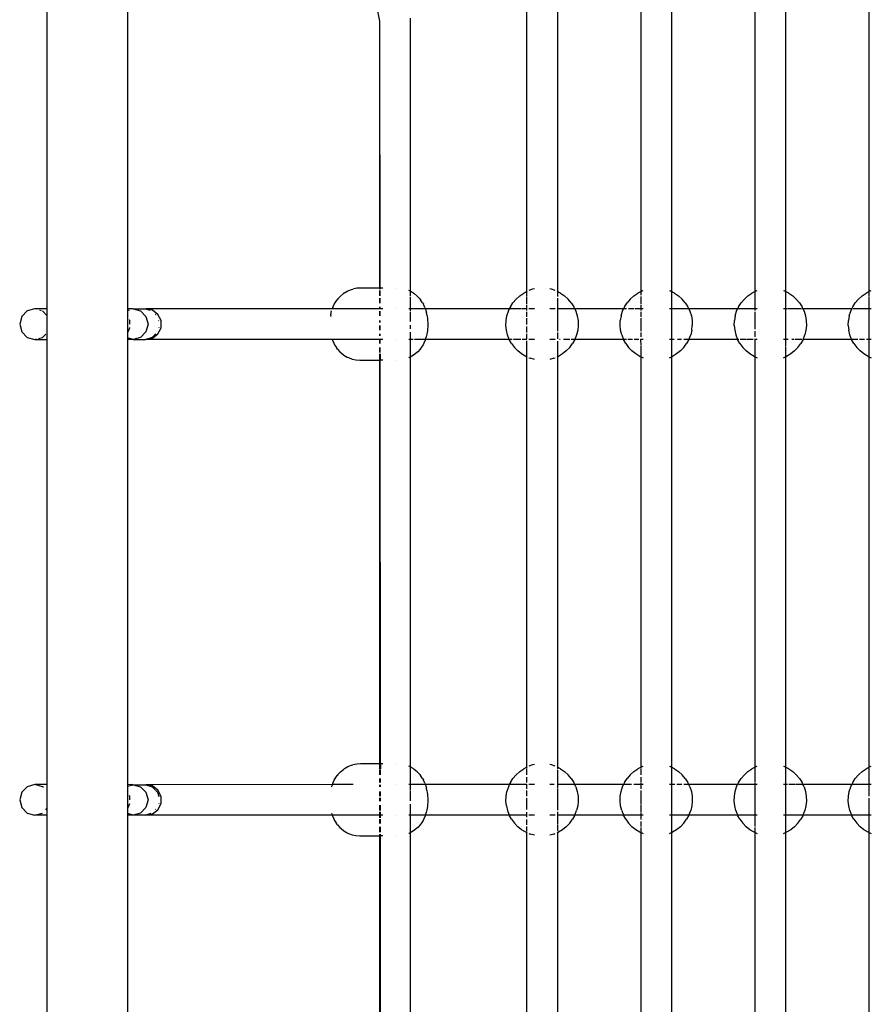
# Model space of a CAD drawing. Extents: x -1543 to 7138, y -6058 to 6784.
# Drawn here: x 2071 to 2519, y 650 to 1168 of the extents above; entities that cross this region are included whole.
import ezdxf

# ---------------------------------------------------------------- set-up
doc = ezdxf.new("R2010")
doc.units = 0
doc.layers.get('0').update_dxf_attribs({"linetype": 'CONTINUOUS'})

# ---------------------------------------------------------------- blocks, each defined once
blk = doc.blocks.new('005510')
for p, q in [((2085.61, 1249.66), (2085.61, 1015.66)), ((2127.91, 1249.66), (2127.91, 1015.66)), ((2338.02, 1024.89), (2338.02, 1240.44)), ((2353.99, 1240.47), (2353.99, 1024.85)), ((2398, 1024.88), (2398, 1240.45)), ((2414, 1240.48), (2414, 1024.84)), ((2458, 1024.88), (2458, 1240.45)), ((2474, 1240.48), (2474, 1024.84)), ((2518, 1024.88), (2518, 1240.45)), ((2260.72, 1166.89), (2254.68, 1197.47)), ((2260.8, 1026.66), (2260.72, 1166.89)), ((2260.72, 1026.66), (2260.72, 1166.89)), ((2276.64, 1168.43), (2276.64, 1024.98)), ((2242.12, 1024.13), (2243.89, 1025.15)), ((2243.89, 1025.15), (2245.78, 1025.89)), ((2245.78, 1025.89), (2246.47, 1026.05)), ((2248.48, 1026.51), (2246.47, 1026.05)), ((2250.53, 1026.66), (2248.48, 1026.51)), ((2260.72, 1026.66), (2250.53, 1026.66)), ((2260.72, 1025.99), (2260.72, 1026.66)), ((2260.8, 1026.66), (2260.72, 1026.66)), ((2260.72, 1022.57), (2260.72, 1025.28)), ((2260.8, 1025.99), (2260.8, 1026.66)), ((2262.2, 1026.66), (2260.8, 1026.66)), ((2260.8, 1022.57), (2260.8, 1025.28)), ((2269.49, 1026.66), (2269.47, 1026.66)), ((2276.36, 1025.15), (2275.97, 1025.3)), ((2276.64, 1024.98), (2276.36, 1025.15)), ((2276.64, 1024.98), (2276.64, 1022.31)), ((2278.12, 1024.13), (2276.64, 1024.98)), ((2338.02, 1024.89), (2336.28, 1024.01)), ((2338, 1022.22), (2338.02, 1024.89)), ((2338.02, 1024.89), (2338.19, 1024.98)), ((2340.95, 1025.99), (2339.08, 1025.34)), ((2342, 1026.2), (2340.95, 1025.99)), ((2350.98, 1025.99), (2350, 1026.19)), ((2352.93, 1025.31), (2350.98, 1025.99)), ((2353.82, 1024.94), (2353.99, 1024.85)), ((2355.65, 1024.01), (2353.99, 1024.85)), ((2353.99, 1024.85), (2354, 1022.18)), ((2398, 1024.88), (2396.28, 1024.01)), ((2398.55, 1025.15), (2398, 1024.88)), ((2398, 1022.89), (2398, 1024.88)), ((2398.55, 1025.15), (2399.08, 1025.34)), ((2412.93, 1025.31), (2413.38, 1025.15)), ((2414, 1024.84), (2413.38, 1025.15)), ((2415.65, 1024.01), (2414, 1024.84)), ((2414, 1024.84), (2414, 1015.66)), ((2458, 1024.88), (2456.28, 1024.01)), ((2458.55, 1025.15), (2458, 1024.88)), ((2458, 1015.66), (2458, 1024.88)), ((2458.55, 1025.15), (2459.08, 1025.34)), ((2472.93, 1025.31), (2473.38, 1025.15)), ((2474, 1024.84), (2473.38, 1025.15)), ((2475.65, 1024.01), (2474, 1024.84)), ((2474, 1024.84), (2474, 1015.66)), ((2518, 1024.88), (2516.28, 1024.01)), ((2518.55, 1025.15), (2518, 1024.88)), ((2518, 1022.22), (2518, 1024.88)), ((2518.55, 1025.15), (2519.08, 1025.34)), ((2237.09, 1018.81), (2238.13, 1020.39)), ((2238.62, 1020.99), (2238.13, 1020.39)), ((2238.62, 1020.99), (2239.96, 1022.45)), ((2239.96, 1022.45), (2241.51, 1023.69)), ((2242.12, 1024.13), (2241.51, 1023.69)), ((2260.72, 1018.67), (2260.72, 1021.39)), ((2260.8, 1018.67), (2260.8, 1021.39)), ((2276.64, 1021.84), (2276.64, 1015.66)), ((2278.12, 1024.13), (2278.73, 1023.69)), ((2280.28, 1022.45), (2278.73, 1023.69)), ((2281.62, 1020.99), (2280.28, 1022.45)), ((2281.62, 1020.99), (2282.11, 1020.39)), ((2283.15, 1018.81), (2282.11, 1020.39)), ((2332.31, 1020.87), (2330.67, 1018.93)), ((2332.31, 1020.87), (2334.19, 1022.57)), ((2334.19, 1022.57), (2336.28, 1024.01)), ((2338, 1018.4), (2338, 1021.92)), ((2354, 1021.24), (2353.99, 1015.66)), ((2355.65, 1024.01), (2357.74, 1022.57)), ((2357.74, 1022.57), (2359.62, 1020.87)), ((2361.26, 1018.93), (2359.62, 1020.87)), ((2392.31, 1020.87), (2390.67, 1018.93)), ((2392.31, 1020.87), (2394.19, 1022.57)), ((2394.19, 1022.57), (2396.28, 1024.01)), ((2398, 1018.4), (2398, 1022.22)), ((2415.65, 1024.01), (2417.74, 1022.57)), ((2417.74, 1022.57), (2419.62, 1020.87)), ((2421.26, 1018.93), (2419.62, 1020.87)), ((2452.31, 1020.87), (2450.67, 1018.93)), ((2452.31, 1020.87), (2454.19, 1022.57)), ((2454.19, 1022.57), (2456.28, 1024.01)), ((2475.65, 1024.01), (2477.74, 1022.57)), ((2477.74, 1022.57), (2479.62, 1020.87)), ((2481.26, 1018.93), (2479.62, 1020.87)), ((2512.31, 1020.87), (2510.67, 1018.93)), ((2512.31, 1020.87), (2514.19, 1022.57)), ((2514.19, 1022.57), (2516.28, 1024.01)), ((2518, 1015.66), (2518, 1021.92)), ((2075.28, 1014.59), (2072.35, 1011.66)), ((2079.28, 1015.66), (2075.28, 1014.59)), ((2079.99, 1015.47), (2079.28, 1015.66)), ((2085.61, 1015.66), (2079.28, 1015.66)), ((2082.83, 1014.71), (2081.84, 1014.97)), ((2085.61, 1012.25), (2083.27, 1014.59)), ((2085.61, 1015.66), (2085.61, 1012.25)), ((2127.91, 1015.66), (2127.91, 1014.86)), ((2130.87, 1015.66), (2127.91, 1015.66)), ((2127.91, 1014.86), (2129.04, 1015.16)), ((2127.91, 1014.86), (2127.91, 1012.02)), ((2130.87, 1015.66), (2130.93, 1015.65)), ((2130.93, 1015.65), (2137.65, 1015.65)), ((2130.93, 1015.65), (2134.82, 1014.59)), ((2134.82, 1014.59), (2137.7, 1011.66)), ((2235.65, 1015.69), (2137.65, 1015.65)), ((2137.65, 1015.65), (2139.8, 1014.97)), ((2141.15, 1015.02), (2137.65, 1015.65)), ((2144, 1012.82), (2141.15, 1015.02)), ((2235.11, 1013.73), (2235.32, 1014.59)), ((2235.65, 1015.69), (2235.64, 1015.66)), ((2235.97, 1016.47), (2235.65, 1015.69)), ((2260.72, 1015.66), (2235.65, 1015.69)), ((2235.97, 1016.47), (2236.68, 1018.08)), ((2236.68, 1018.08), (2237.09, 1018.81)), ((2260.72, 1015.66), (2260.72, 1016.79)), ((2260.72, 1015.54), (2260.72, 1015.66)), ((2260.8, 1015.66), (2260.72, 1015.66)), ((2260.72, 1012.07), (2260.72, 1014.49)), ((2260.8, 1015.66), (2260.8, 1016.79)), ((2260.8, 1015.54), (2260.8, 1015.66)), ((2262.2, 1015.66), (2260.8, 1015.66)), ((2260.8, 1012.07), (2260.8, 1014.49)), ((2269.49, 1015.66), (2269.47, 1015.66)), ((2276.64, 1015.66), (2275.97, 1015.66)), ((2284.59, 1015.69), (2276.64, 1015.66)), ((2276.64, 1015.66), (2276.64, 1014.51)), ((2283.15, 1018.81), (2283.56, 1018.08)), ((2284.28, 1016.47), (2283.56, 1018.08)), ((2284.28, 1016.47), (2284.59, 1015.69)), ((2328.74, 1015.66), (2284.59, 1015.69)), ((2284.59, 1015.69), (2284.88, 1014.78)), ((2284.88, 1014.78), (2285.13, 1013.73)), ((2327.48, 1012.07), (2328.23, 1014.49)), ((2328.23, 1014.49), (2328.72, 1015.54)), ((2328.74, 1015.66), (2328.72, 1015.54)), ((2329.3, 1016.79), (2328.74, 1015.66)), ((2334.71, 1015.66), (2328.74, 1015.66)), ((2329.3, 1016.79), (2330.67, 1018.93)), ((2338.02, 1015.66), (2335.11, 1015.66)), ((2338.02, 1015.66), (2338, 1017.74)), ((2338, 1014.79), (2338.02, 1015.66)), ((2342, 1015.66), (2339.08, 1015.66)), ((2352.93, 1015.66), (2350, 1015.66)), ((2357.05, 1015.66), (2353.99, 1015.66)), ((2353.99, 1015.66), (2354, 1007.39)), ((2363.15, 1015.66), (2357.22, 1015.66)), ((2361.26, 1018.93), (2362.63, 1016.79)), ((2363.15, 1015.66), (2362.63, 1016.79)), ((2388.78, 1015.66), (2363.15, 1015.66)), ((2363.15, 1015.66), (2363.7, 1014.49)), ((2363.7, 1014.49), (2364.45, 1012.07)), ((2387.48, 1012.07), (2388.23, 1014.49)), ((2388.23, 1014.49), (2388.78, 1015.66)), ((2389.3, 1016.79), (2388.78, 1015.66)), ((2390.27, 1015.66), (2388.78, 1015.66)), ((2389.3, 1016.79), (2390.67, 1018.93)), ((2394.28, 1015.66), (2391.37, 1015.66)), ((2398, 1015.66), (2394.71, 1015.66)), ((2398, 1015.66), (2398, 1017.74)), ((2398, 1014.79), (2398, 1015.66)), ((2399.08, 1015.66), (2398, 1015.66)), ((2414, 1015.66), (2412.93, 1015.66)), ((2414, 1015.66), (2414, 1007.39)), ((2416.82, 1015.66), (2414, 1015.66)), ((2423.15, 1015.66), (2417.05, 1015.66)), ((2421.26, 1018.93), (2422.63, 1016.79)), ((2423.15, 1015.66), (2422.63, 1016.79)), ((2448.78, 1015.66), (2423.15, 1015.66)), ((2423.15, 1015.66), (2423.7, 1014.49)), ((2423.7, 1014.49), (2424.45, 1012.07)), ((2447.48, 1012.07), (2448.23, 1014.49)), ((2448.23, 1014.49), (2448.78, 1015.66)), ((2449.3, 1016.79), (2448.78, 1015.66)), ((2450.06, 1015.66), (2448.78, 1015.66)), ((2449.3, 1016.79), (2450.67, 1018.93)), ((2458, 1015.66), (2450.27, 1015.66)), ((2458, 1014.79), (2458, 1015.66)), ((2459.08, 1015.66), (2458, 1015.66)), ((2474, 1015.66), (2472.93, 1015.66)), ((2474, 1015.66), (2474, 1009.61)), ((2474.59, 1015.66), (2474, 1015.66)), ((2482.21, 1015.66), (2475.02, 1015.66)), ((2481.26, 1018.93), (2482.63, 1016.79)), ((2483.15, 1015.66), (2482.48, 1015.66)), ((2483.15, 1015.66), (2482.63, 1016.79)), ((2508.78, 1015.66), (2483.15, 1015.66)), ((2483.15, 1015.66), (2483.7, 1014.49)), ((2483.7, 1014.49), (2484.45, 1012.07)), ((2507.48, 1012.07), (2508.23, 1014.49)), ((2508.23, 1014.49), (2508.78, 1015.66)), ((2508.78, 1015.66), (2509.3, 1016.79)), ((2509.24, 1015.66), (2508.78, 1015.66)), ((2509.3, 1016.79), (2510.67, 1018.93)), ((2518, 1015.66), (2509.45, 1015.66)), ((2518, 1006.38), (2518, 1015.66)), ((2519.08, 1015.66), (2518, 1015.66)), ((2072.35, 1011.66), (2071.28, 1007.66)), ((2085.61, 1012.25), (2085.61, 999.66)), ((2128.09, 1011.66), (2127.91, 1012.02)), ((2127.91, 1012.02), (2127.91, 1000.47)), ((2129.21, 1009.51), (2128.97, 1009.98)), ((2129.21, 1007.66), (2129.21, 1009.51)), ((2137.7, 1011.66), (2138.76, 1007.66)), ((2142.59, 1012.94), (2142.8, 1012.72)), ((2145.6, 1009.51), (2144, 1012.82)), ((2144.33, 1009.66), (2144.4, 1009.38)), ((2145.6, 1005.81), (2145.6, 1009.51)), ((2234.85, 1012.54), (2234.69, 1011.66)), ((2234.85, 1012.54), (2235.11, 1013.73)), ((2260.72, 1008.57), (2260.72, 1009.56)), ((2260.8, 1008.57), (2260.8, 1009.56)), ((2276.64, 1014.02), (2276.64, 1010.89)), ((2276.64, 1010.74), (2276.64, 1008.99)), ((2285.39, 1012.54), (2285.13, 1013.73)), ((2285.39, 1012.54), (2285.56, 1011.62)), ((2285.56, 1011.62), (2285.69, 1010.62)), ((2285.69, 1010.62), (2285.78, 1009.57)), ((2285.78, 1009.57), (2285.83, 1008.49)), ((2326.98, 1007.03), (2327.06, 1009.56)), ((2327.06, 1009.56), (2327.48, 1012.07)), ((2338, 1011.53), (2338, 1014.06)), ((2338, 1007.4), (2338, 1010.73)), ((2364.45, 1012.07), (2364.87, 1009.56)), ((2364.87, 1009.56), (2364.95, 1007.03)), ((2386.98, 1007.03), (2387.06, 1009.56)), ((2387.48, 1012.07), (2387.06, 1009.56)), ((2398, 1011.53), (2398, 1014.06)), ((2398, 1003.97), (2398, 1010.73)), ((2424.45, 1012.07), (2424.87, 1009.56)), ((2424.87, 1009.56), (2424.95, 1007.03)), ((2446.98, 1007.03), (2447.06, 1009.56)), ((2447.48, 1012.07), (2447.06, 1009.56)), ((2458, 1010.73), (2458, 1014.06)), ((2458, 1005.09), (2458, 1010.55)), ((2474, 1009.58), (2474, 999.66)), ((2484.45, 1012.07), (2484.87, 1009.56)), ((2484.87, 1009.56), (2484.95, 1007.03)), ((2506.98, 1007.03), (2507.06, 1009.56)), ((2507.48, 1012.07), (2507.06, 1009.56)), ((2071.28, 1007.66), (2072.35, 1003.66)), ((2128.33, 1003.66), (2129.21, 1005.81)), ((2129.21, 1005.81), (2129.21, 1005.84)), ((2138.76, 1007.66), (2137.7, 1003.66)), ((2144, 1002.51), (2145.6, 1005.81)), ((2144.4, 1005.95), (2144.37, 1005.81)), ((2260.72, 1004.5), (2260.72, 1007.03)), ((2260.81, 1004.5), (2260.81, 1007.03)), ((2276.64, 1007.2), (2276.64, 1005.24)), ((2285.63, 1004.2), (2285.48, 1003.24)), ((2285.74, 1005.23), (2285.63, 1004.2)), ((2285.81, 1006.29), (2285.74, 1005.23)), ((2285.84, 1007.39), (2285.81, 1006.29)), ((2285.83, 1008.49), (2285.84, 1007.39)), ((2327.23, 1004.5), (2326.98, 1007.03)), ((2327.82, 1002.03), (2327.23, 1004.5)), ((2338, 1003.32), (2338, 1006.38)), ((2354, 1007.33), (2354, 1003.93)), ((2364.7, 1004.5), (2364.11, 1002.03)), ((2364.95, 1007.03), (2364.7, 1004.5)), ((2387.23, 1004.5), (2386.98, 1007.03)), ((2387.82, 1002.03), (2387.23, 1004.5)), ((2414, 1007.33), (2414, 999.66)), ((2424.7, 1004.5), (2424.11, 1002.03)), ((2424.7, 1004.5), (2424.95, 1007.03)), ((2446.98, 1007.03), (2447.23, 1004.5)), ((2447.23, 1004.5), (2447.82, 1002.03)), ((2458, 1000.93), (2458, 1003.97)), ((2484.7, 1004.5), (2484.11, 1002.03)), ((2484.95, 1007.03), (2484.7, 1004.5)), ((2506.98, 1007.03), (2507.23, 1004.5)), ((2507.82, 1002.03), (2507.23, 1004.5)), ((2518, 999.66), (2518, 1006.32)), ((2072.35, 1003.66), (2075.28, 1000.73)), ((2075.28, 1000.73), (2079.28, 999.66)), ((2079.28, 999.66), (2085.61, 999.66)), ((2079.87, 999.82), (2079.99, 999.86)), ((2081.25, 1000.19), (2083.27, 1000.73)), ((2083.27, 1000.73), (2084.95, 1002.42)), ((2085.61, 999.66), (2085.61, 765.66)), ((2130.87, 999.66), (2127.91, 1000.47)), ((2127.91, 1000.47), (2127.91, 999.66)), ((2127.91, 999.66), (2127.91, 765.65)), ((2130.87, 999.66), (2127.91, 999.66)), ((2130.91, 999.67), (2130.87, 999.66)), ((2134.82, 1000.73), (2130.91, 999.67)), ((2130.91, 999.67), (2137.65, 999.68)), ((2137.7, 1003.66), (2134.82, 1000.73)), ((2141.01, 1000.73), (2137.65, 999.68)), ((2137.65, 999.68), (2141.15, 1000.31)), ((2235.64, 999.67), (2137.65, 999.68)), ((2142.79, 1002.6), (2141.01, 1000.73)), ((2141.15, 1000.31), (2144, 1002.51)), ((2235.64, 999.67), (2235.8, 999.23)), ((2246.87, 999.66), (2235.64, 999.67)), ((2235.8, 999.23), (2236.49, 997.68)), ((2260.72, 999.66), (2246.87, 999.66)), ((2260.72, 1001.46), (2260.72, 1002.53)), ((2260.72, 997.44), (2260.72, 999.66)), ((2260.81, 999.66), (2260.72, 999.66)), ((2260.81, 1001.46), (2260.81, 1002.52)), ((2260.81, 997.44), (2260.81, 999.66)), ((2262.2, 999.66), (2260.81, 999.66)), ((2269.49, 999.66), (2269.47, 999.66)), ((2276.64, 999.66), (2275.97, 999.66)), ((2276.64, 1003.51), (2276.64, 999.66)), ((2278.12, 999.66), (2276.64, 999.66)), ((2276.64, 999.66), (2276.68, 990.37)), ((2282.7, 999.66), (2278.95, 999.66)), ((2284.59, 999.66), (2282.99, 999.66)), ((2284.44, 999.23), (2283.75, 997.68)), ((2284.59, 999.66), (2284.44, 999.23)), ((2284.74, 1000.07), (2284.59, 999.66)), ((2328.73, 999.66), (2284.59, 999.66)), ((2285.01, 1001.06), (2284.74, 1000.07)), ((2285.29, 1002.35), (2285.01, 1001.06)), ((2285.48, 1003.24), (2285.29, 1002.35)), ((2328.73, 999.66), (2327.82, 1002.03)), ((2330.27, 999.66), (2328.73, 999.66)), ((2329.95, 997.44), (2328.73, 999.66)), ((2334.73, 999.66), (2330.97, 999.66)), ((2337.97, 999.66), (2335.54, 999.66)), ((2338, 999.93), (2338, 1002.58)), ((2338.02, 990.44), (2338, 998.86)), ((2341.92, 999.66), (2339.08, 999.66)), ((2352.93, 999.66), (2350.01, 999.66)), ((2354, 998.77), (2353.99, 990.47)), ((2354, 1003.29), (2354, 999.96)), ((2355.43, 999.66), (2355.04, 999.66)), ((2360.49, 999.66), (2357.2, 999.66)), ((2363.2, 999.66), (2361.21, 999.66)), ((2363.2, 999.66), (2361.98, 997.44)), ((2364.11, 1002.03), (2363.2, 999.66)), ((2388.73, 999.66), (2363.2, 999.66)), ((2387.82, 1002.03), (2388.73, 999.66)), ((2390.27, 999.66), (2388.73, 999.66)), ((2389.95, 997.44), (2388.73, 999.66)), ((2393.43, 999.66), (2390.97, 999.66)), ((2396.89, 999.66), (2394.3, 999.66)), ((2397.97, 999.66), (2398, 999.93)), ((2398, 996.37), (2397.97, 999.66)), ((2399.08, 999.66), (2397.97, 999.66)), ((2398, 1000.93), (2398, 1003.32)), ((2414, 999.66), (2412.93, 999.66)), ((2414, 999.66), (2414, 991.93)), ((2415.43, 999.66), (2414, 999.66)), ((2419.32, 999.66), (2417.2, 999.66)), ((2423.2, 999.66), (2420.49, 999.66)), ((2423.2, 999.66), (2421.98, 997.44)), ((2423.2, 999.66), (2424.11, 1002.03)), ((2448.73, 999.66), (2423.2, 999.66)), ((2447.82, 1002.03), (2448.73, 999.66)), ((2449.42, 999.66), (2448.73, 999.66)), ((2449.95, 997.44), (2448.73, 999.66)), ((2453.08, 999.66), (2450.08, 999.66)), ((2456.89, 999.66), (2453.43, 999.66)), ((2457.97, 999.66), (2458, 999.93)), ((2458, 990.45), (2457.97, 999.66)), ((2459.08, 999.66), (2457.97, 999.66)), ((2474, 999.66), (2472.93, 999.66)), ((2474, 999.66), (2474, 996.27)), ((2475.43, 999.66), (2474, 999.66)), ((2478.5, 999.66), (2477.2, 999.66)), ((2482.51, 999.66), (2479.03, 999.66)), ((2483.2, 999.66), (2481.98, 997.44)), ((2483.2, 999.66), (2483.01, 999.66)), ((2483.2, 999.66), (2484.11, 1002.03)), ((2508.73, 999.66), (2483.2, 999.66)), ((2508.73, 999.66), (2507.82, 1002.03)), ((2511.99, 999.66), (2508.73, 999.66)), ((2509.95, 997.44), (2508.73, 999.66)), ((2515.54, 999.66), (2512.9, 999.66)), ((2518, 999.66), (2516.5, 999.66)), ((2519.08, 999.66), (2518, 999.66)), ((2518, 990.45), (2518, 999.66)), ((2236.49, 997.68), (2236.88, 996.85)), ((2236.88, 996.85), (2237.89, 995.33)), ((2238.37, 994.6), (2237.89, 995.33)), ((2238.37, 994.6), (2239.68, 993.17)), ((2260.72, 992.76), (2260.72, 995.4)), ((2260.81, 992.76), (2260.81, 995.4)), ((2281.87, 994.6), (2280.56, 993.17)), ((2282.35, 995.33), (2281.87, 994.6)), ((2283.36, 996.85), (2282.35, 995.33)), ((2283.75, 997.68), (2283.36, 996.85)), ((2329.95, 997.44), (2331.46, 995.4)), ((2333.22, 993.57), (2331.46, 995.4)), ((2335.21, 992), (2333.22, 993.57)), ((2358.71, 993.57), (2356.72, 992)), ((2360.47, 995.4), (2358.71, 993.57)), ((2360.47, 995.4), (2361.98, 997.44)), ((2389.95, 997.44), (2391.46, 995.4)), ((2393.22, 993.57), (2391.46, 995.4)), ((2395.21, 992), (2393.22, 993.57)), ((2398, 990.45), (2398, 996.07)), ((2418.71, 993.57), (2416.72, 992)), ((2420.47, 995.4), (2418.71, 993.57)), ((2420.47, 995.4), (2421.98, 997.44)), ((2449.95, 997.44), (2451.46, 995.4)), ((2453.22, 993.57), (2451.46, 995.4)), ((2455.21, 992), (2453.22, 993.57)), ((2474, 995.95), (2474, 991.96)), ((2478.71, 993.57), (2476.72, 992)), ((2480.47, 995.4), (2478.71, 993.57)), ((2480.47, 995.4), (2481.98, 997.44)), ((2509.95, 997.44), (2511.46, 995.4)), ((2513.22, 993.57), (2511.46, 995.4)), ((2515.21, 992), (2513.22, 993.57)), ((2239.68, 993.17), (2240.24, 992.63)), ((2240.24, 992.63), (2241.81, 991.38)), ((2241.81, 991.38), (2243.56, 990.37)), ((2243.56, 990.37), (2244.22, 990.06)), ((2244.22, 990.06), (2246.13, 989.31)), ((2246.13, 989.31), (2248.12, 988.86)), ((2248.12, 988.86), (2250.17, 988.7)), ((2250.17, 988.7), (2260.72, 988.7)), ((2260.72, 988.7), (2260.72, 992)), ((2260.81, 988.74), (2260.72, 988.7)), ((2260.72, 776.66), (2260.72, 988.7)), ((2260.81, 992), (2260.81, 988.74)), ((2262.2, 988.7), (2260.81, 988.74)), ((2260.92, 776.66), (2260.81, 988.74)), ((2269.49, 988.7), (2269.47, 988.7)), ((2276.02, 990.06), (2275.97, 990.04)), ((2276.68, 990.37), (2276.02, 990.06)), ((2276.68, 990.37), (2276.64, 774.98)), ((2278.43, 991.38), (2276.68, 990.37)), ((2280, 992.63), (2278.43, 991.38)), ((2280.56, 993.17), (2280, 992.63)), ((2337.4, 990.7), (2335.21, 992)), ((2337.4, 990.7), (2338.02, 990.44)), ((2338.19, 990.37), (2338.02, 990.44)), ((2338.02, 774.89), (2338.02, 990.44)), ((2339.08, 989.99), (2339.73, 989.71)), ((2342, 989.09), (2339.73, 989.71)), ((2352.2, 989.71), (2350, 989.11)), ((2352.2, 989.71), (2352.93, 990.03)), ((2353.99, 990.47), (2353.82, 990.4)), ((2353.99, 990.47), (2354.53, 990.7)), ((2353.99, 990.47), (2353.99, 774.85)), ((2356.72, 992), (2354.53, 990.7)), ((2397.4, 990.7), (2395.21, 992)), ((2397.4, 990.7), (2398, 990.45)), ((2398, 990.45), (2399.08, 989.99)), ((2398, 774.88), (2398, 990.45)), ((2412.93, 990.03), (2414, 990.48)), ((2414, 991.75), (2414, 990.48)), ((2414, 990.48), (2414.53, 990.7)), ((2414, 990.48), (2414, 774.84)), ((2416.72, 992), (2414.53, 990.7)), ((2457.4, 990.7), (2455.21, 992)), ((2457.4, 990.7), (2458, 990.45)), ((2458, 990.45), (2459.08, 989.99)), ((2458, 774.88), (2458, 990.45)), ((2472.93, 990.03), (2474, 990.48)), ((2474, 991.93), (2474, 990.48)), ((2474, 990.48), (2474.53, 990.7)), ((2474, 990.48), (2474, 774.84)), ((2476.72, 992), (2474.53, 990.7)), ((2517.4, 990.7), (2515.21, 992)), ((2517.4, 990.7), (2518, 990.45)), ((2518, 990.45), (2519.08, 989.99)), ((2518, 774.88), (2518, 990.45)), ((2248.48, 776.51), (2246.47, 776.05)), ((2250.53, 776.66), (2248.48, 776.51)), ((2260.72, 776.66), (2250.53, 776.66)), ((2260.72, 774.01), (2260.72, 776.66)), ((2260.92, 776.66), (2260.72, 776.66)), ((2260.92, 776.66), (2260.92, 774.01)), ((2262.2, 776.66), (2260.92, 776.66)), ((2269.49, 776.66), (2269.47, 776.66)), ((2342, 776.2), (2340.95, 775.99)), ((2350.98, 775.99), (2350, 776.19)), ((2238.62, 770.99), (2238.13, 770.39)), ((2238.62, 770.99), (2239.96, 772.45)), ((2239.96, 772.45), (2241.51, 773.69)), ((2242.12, 774.13), (2241.51, 773.69)), ((2242.12, 774.13), (2243.89, 775.15)), ((2243.89, 775.15), (2245.78, 775.89)), ((2245.78, 775.89), (2246.47, 776.05)), ((2260.72, 770.87), (2260.72, 773.62)), ((2260.92, 770.87), (2260.92, 773.62)), ((2276.36, 775.15), (2275.97, 775.3)), ((2276.64, 774.98), (2276.36, 775.15)), ((2278.12, 774.13), (2276.64, 774.98)), ((2276.64, 774.98), (2276.64, 765.66)), ((2278.12, 774.13), (2278.73, 773.69)), ((2280.28, 772.45), (2278.73, 773.69)), ((2281.62, 770.99), (2280.28, 772.45)), ((2281.62, 770.99), (2282.11, 770.39)), ((2332.31, 770.87), (2334.19, 772.57)), ((2334.19, 772.57), (2336.28, 774.01)), ((2338.02, 774.89), (2336.28, 774.01)), ((2338, 774.2), (2338.02, 774.89)), ((2338, 770.76), (2338, 773.73)), ((2338.02, 774.89), (2338.19, 774.98)), ((2340.95, 775.99), (2339.08, 775.34)), ((2352.93, 775.31), (2350.98, 775.99)), ((2353.82, 774.94), (2353.99, 774.85)), ((2355.65, 774.01), (2353.99, 774.85)), ((2353.99, 774.85), (2354, 773.76)), ((2354, 773.33), (2353.99, 765.66)), ((2355.65, 774.01), (2357.74, 772.57)), ((2357.74, 772.57), (2359.62, 770.87)), ((2392.31, 770.87), (2394.19, 772.57)), ((2394.19, 772.57), (2396.28, 774.01)), ((2398, 774.88), (2396.28, 774.01)), ((2398.55, 775.15), (2398, 774.88)), ((2398, 774.2), (2398, 774.88)), ((2398, 770.76), (2398, 773.73)), ((2398.55, 775.15), (2399.08, 775.34)), ((2412.93, 775.31), (2413.38, 775.15)), ((2414, 774.84), (2413.38, 775.15)), ((2415.65, 774.01), (2414, 774.84)), ((2414, 774.84), (2414, 765.66)), ((2415.65, 774.01), (2417.74, 772.57)), ((2417.74, 772.57), (2419.62, 770.87)), ((2452.31, 770.87), (2454.19, 772.57)), ((2454.19, 772.57), (2456.28, 774.01)), ((2458, 774.88), (2456.28, 774.01)), ((2458.55, 775.15), (2458, 774.88)), ((2458, 774.36), (2458, 774.88)), ((2458, 770.85), (2458, 774.2)), ((2458.55, 775.15), (2459.08, 775.34)), ((2472.93, 775.31), (2473.38, 775.15)), ((2474, 774.84), (2473.38, 775.15)), ((2474, 774.84), (2474, 774.67)), ((2475.65, 774.01), (2474, 774.84)), ((2474, 774.5), (2474, 765.66)), ((2475.65, 774.01), (2477.74, 772.57)), ((2477.74, 772.57), (2479.62, 770.87)), ((2512.31, 770.87), (2514.19, 772.57)), ((2514.19, 772.57), (2516.28, 774.01)), ((2518, 774.88), (2516.28, 774.01)), ((2518.55, 775.15), (2518, 774.88)), ((2518, 770.85), (2518, 774.88)), ((2518.55, 775.15), (2519.08, 775.34)), ((2235.97, 766.47), (2235.65, 765.69)), ((2235.97, 766.47), (2236.68, 768.08)), ((2236.68, 768.08), (2237.09, 768.81)), ((2237.09, 768.81), (2238.13, 770.39)), ((2260.72, 766.79), (2260.72, 768.93)), ((2260.93, 766.79), (2260.92, 768.93)), ((2283.15, 768.81), (2282.11, 770.39)), ((2283.15, 768.81), (2283.56, 768.08)), ((2284.28, 766.47), (2283.56, 768.08)), ((2284.28, 766.47), (2284.59, 765.69)), ((2329.3, 766.79), (2328.74, 765.66)), ((2329.3, 766.79), (2330.67, 768.93)), ((2332.31, 770.87), (2330.67, 768.93)), ((2338, 766.75), (2338, 769.61)), ((2338.02, 765.66), (2338, 765.96)), ((2361.26, 768.93), (2359.62, 770.87)), ((2361.26, 768.93), (2362.63, 766.79)), ((2363.15, 765.66), (2362.63, 766.79)), ((2389.3, 766.79), (2388.78, 765.66)), ((2389.3, 766.79), (2390.67, 768.93)), ((2392.31, 770.87), (2390.67, 768.93)), ((2398, 767.19), (2398, 769.61)), ((2398, 765.66), (2398, 766.75)), ((2421.26, 768.93), (2419.62, 770.87)), ((2421.26, 768.93), (2422.63, 766.79)), ((2423.15, 765.66), (2422.63, 766.79)), ((2449.3, 766.79), (2448.78, 765.66)), ((2449.3, 766.79), (2450.67, 768.93)), ((2452.31, 770.87), (2450.67, 768.93)), ((2458, 767.19), (2458, 770.76)), ((2458, 765.66), (2458, 766.75)), ((2481.26, 768.93), (2479.62, 770.87)), ((2481.26, 768.93), (2482.63, 766.79)), ((2483.15, 765.66), (2482.63, 766.79)), ((2509.3, 766.79), (2508.78, 765.66)), ((2509.3, 766.79), (2510.67, 768.93)), ((2512.31, 770.87), (2510.67, 768.93)), ((2518, 765.66), (2518, 770.76)), ((2072.35, 761.66), (2071.28, 757.66)), ((2075.28, 764.59), (2072.35, 761.66)), ((2079.28, 765.66), (2075.28, 764.59)), ((2083.27, 764.59), (2079.28, 765.66)), ((2085.61, 765.66), (2079.28, 765.66)), ((2083.78, 764.08), (2083.27, 764.59)), ((2085.61, 765.66), (2085.61, 753.08)), ((2130.69, 765.66), (2127.91, 765.65)), ((2127.91, 764.86), (2130.82, 765.65)), ((2127.91, 765.65), (2127.91, 764.86)), ((2127.91, 764.86), (2127.91, 762.02)), ((2128.09, 761.66), (2127.91, 762.02)), ((2127.91, 762.02), (2127.91, 750.47)), ((2130.82, 765.65), (2130.69, 765.66)), ((2130.82, 765.65), (2130.87, 765.66)), ((2130.87, 765.66), (2130.93, 765.65)), ((2130.93, 765.65), (2134.82, 764.59)), ((2130.93, 765.65), (2137.65, 765.65)), ((2134.82, 764.59), (2137.7, 761.66)), ((2235.65, 765.69), (2137.65, 765.65)), ((2137.65, 765.65), (2141.01, 764.59)), ((2141.15, 765.02), (2137.65, 765.65)), ((2137.7, 761.66), (2138.76, 757.66)), ((2141.01, 764.59), (2142.59, 762.94)), ((2144, 762.82), (2141.15, 765.02)), ((2142.71, 762.82), (2143.82, 761.66)), ((2143.82, 761.66), (2144.37, 759.51)), ((2145.6, 759.51), (2144, 762.82)), ((2235.32, 764.59), (2235.36, 764.78)), ((2235.65, 765.69), (2235.36, 764.78)), ((2246.71, 765.66), (2235.65, 765.69)), ((2260.72, 764.49), (2260.72, 765.54)), ((2260.72, 759.56), (2260.72, 762.14)), ((2260.93, 764.49), (2260.93, 765.54)), ((2260.93, 759.56), (2260.93, 762.14)), ((2269.49, 765.66), (2269.47, 765.66)), ((2276.64, 765.66), (2275.97, 765.66)), ((2284.59, 765.69), (2276.64, 765.66)), ((2276.64, 765.66), (2276.64, 762.72)), ((2276.64, 762.42), (2276.64, 759.05)), ((2328.74, 765.66), (2284.59, 765.69)), ((2284.59, 765.69), (2284.88, 764.78)), ((2284.88, 764.78), (2285.13, 763.73)), ((2285.39, 762.54), (2285.13, 763.73)), ((2285.39, 762.54), (2285.56, 761.62)), ((2285.56, 761.62), (2285.69, 760.62)), ((2327.06, 759.56), (2327.48, 762.07)), ((2328.23, 764.49), (2327.48, 762.07)), ((2328.72, 765.54), (2328.23, 764.49)), ((2328.74, 765.66), (2328.72, 765.54)), ((2338.02, 765.66), (2328.74, 765.66)), ((2338, 763.53), (2338.02, 765.66)), ((2338, 759.56), (2338, 762.56)), ((2342, 765.66), (2339.08, 765.66)), ((2352.34, 765.66), (2350, 765.66)), ((2360.54, 765.66), (2353.99, 765.66)), ((2353.99, 765.66), (2354, 763.59)), ((2354, 763.32), (2354, 752.21)), ((2363.15, 765.66), (2360.56, 765.66)), ((2388.78, 765.66), (2363.15, 765.66)), ((2363.7, 764.49), (2363.15, 765.66)), ((2363.7, 764.49), (2364.45, 762.07)), ((2364.45, 762.07), (2364.87, 759.56)), ((2387.06, 759.56), (2387.48, 762.07)), ((2387.48, 762.07), (2388.23, 764.49)), ((2388.23, 764.49), (2388.78, 765.66)), ((2392.92, 765.66), (2388.78, 765.66)), ((2398, 765.66), (2394.28, 765.66)), ((2398, 763.53), (2398, 765.66)), ((2399.08, 765.66), (2398, 765.66)), ((2398, 755.66), (2398, 762.56)), ((2414, 765.66), (2412.93, 765.66)), ((2415.78, 765.66), (2414, 765.66)), ((2414, 765.66), (2414, 749.66)), ((2419.4, 765.66), (2416.82, 765.66)), ((2423.15, 765.66), (2420.53, 765.66)), ((2448.78, 765.66), (2423.15, 765.66)), ((2423.7, 764.49), (2423.15, 765.66)), ((2423.7, 764.49), (2424.45, 762.07)), ((2424.45, 762.07), (2424.87, 759.56)), ((2447.06, 759.56), (2447.48, 762.07)), ((2447.48, 762.07), (2448.23, 764.49)), ((2448.23, 764.49), (2448.78, 765.66)), ((2448.95, 765.66), (2448.78, 765.66)), ((2458, 765.66), (2449.24, 765.66)), ((2459.08, 765.66), (2458, 765.66)), ((2458, 749.66), (2458, 765.66)), ((2474, 765.66), (2472.93, 765.66)), ((2474, 765.66), (2474, 755.29)), ((2475.02, 765.66), (2474, 765.66)), ((2479.01, 765.66), (2475.78, 765.66)), ((2483.15, 765.66), (2479.4, 765.66)), ((2508.78, 765.66), (2483.15, 765.66)), ((2483.7, 764.49), (2483.15, 765.66)), ((2483.7, 764.49), (2484.45, 762.07)), ((2484.45, 762.07), (2484.87, 759.56)), ((2507.06, 759.56), (2507.48, 762.07)), ((2507.48, 762.07), (2508.23, 764.49)), ((2508.23, 764.49), (2508.78, 765.66)), ((2518, 765.66), (2508.78, 765.66)), ((2518, 759.56), (2518, 765.66)), ((2519.08, 765.66), (2518, 765.66)), ((2071.28, 757.66), (2072.35, 753.66)), ((2128.33, 753.66), (2129.21, 755.81)), ((2129.21, 759.51), (2128.97, 759.98)), ((2129.21, 757.66), (2129.21, 759.51)), ((2129.21, 755.81), (2129.21, 755.84)), ((2138.76, 757.66), (2137.7, 753.66)), ((2144, 752.51), (2145.6, 755.81)), ((2144.4, 755.95), (2144.37, 755.81)), ((2145.6, 755.81), (2145.6, 759.51)), ((2260.72, 757.03), (2260.72, 758.76)), ((2260.93, 757.03), (2260.93, 758.74)), ((2276.64, 758.99), (2276.64, 757.15)), ((2285.69, 760.62), (2285.78, 759.57)), ((2285.81, 756.29), (2285.74, 755.23)), ((2285.78, 759.57), (2285.83, 758.49)), ((2285.84, 757.39), (2285.81, 756.29)), ((2285.83, 758.49), (2285.84, 757.39)), ((2326.98, 757.03), (2327.06, 759.56)), ((2327.23, 754.5), (2326.98, 757.03)), ((2338, 752.58), (2338, 758.55)), ((2364.95, 757.03), (2364.7, 754.5)), ((2364.87, 759.56), (2364.95, 757.03)), ((2386.98, 757.03), (2387.06, 759.56)), ((2387.23, 754.5), (2386.98, 757.03)), ((2424.95, 757.03), (2424.7, 754.5)), ((2424.87, 759.56), (2424.95, 757.03)), ((2446.98, 757.03), (2447.06, 759.56)), ((2447.23, 754.5), (2446.98, 757.03)), ((2484.95, 757.03), (2484.7, 754.5)), ((2484.87, 759.56), (2484.95, 757.03)), ((2506.98, 757.03), (2507.06, 759.56)), ((2507.23, 754.5), (2506.98, 757.03)), ((2518, 749.66), (2518, 758.55)), ((2072.35, 753.66), (2075.28, 750.73)), ((2075.28, 750.73), (2079.28, 749.66)), ((2079.28, 749.66), (2083.27, 750.73)), ((2084.95, 752.42), (2085.61, 753.08)), ((2085.61, 753.08), (2085.61, 749.66)), ((2130.87, 749.66), (2127.91, 750.47)), ((2127.91, 750.47), (2127.91, 749.66)), ((2134.82, 750.73), (2130.87, 749.66)), ((2137.7, 753.66), (2134.82, 750.73)), ((2140.18, 750.47), (2137.65, 749.68)), ((2137.65, 749.68), (2141.15, 750.31)), ((2141.15, 750.31), (2144, 752.51)), ((2142.94, 752.75), (2142.72, 752.52)), ((2235.32, 750.73), (2235.5, 750.07)), ((2260.72, 752.03), (2260.72, 754.96)), ((2260.72, 749.66), (2260.72, 751.46)), ((2260.93, 752.03), (2260.93, 754.96)), ((2260.93, 749.66), (2260.93, 751.46)), ((2276.64, 755.35), (2276.64, 753.51)), ((2276.64, 753.26), (2276.64, 749.66)), ((2285.01, 751.06), (2284.74, 750.07)), ((2285.29, 752.35), (2285.01, 751.06)), ((2285.48, 753.24), (2285.29, 752.35)), ((2285.63, 754.2), (2285.48, 753.24)), ((2285.74, 755.23), (2285.63, 754.2)), ((2327.23, 754.5), (2327.82, 752.03)), ((2327.82, 752.03), (2328.73, 749.66)), ((2338.02, 749.66), (2338, 751.26)), ((2354, 751.36), (2353.99, 749.66)), ((2363.2, 749.66), (2364.11, 752.03)), ((2364.7, 754.5), (2364.11, 752.03)), ((2387.82, 752.03), (2387.23, 754.5)), ((2387.82, 752.03), (2388.73, 749.66)), ((2398, 751.26), (2398, 755.19)), ((2398, 749.66), (2398, 750.93)), ((2423.2, 749.66), (2424.11, 752.03)), ((2424.7, 754.5), (2424.11, 752.03)), ((2447.82, 752.03), (2447.23, 754.5)), ((2447.82, 752.03), (2448.73, 749.66)), ((2474, 755.17), (2474, 749.66)), ((2483.2, 749.66), (2484.11, 752.03)), ((2484.7, 754.5), (2484.11, 752.03)), ((2507.82, 752.03), (2507.23, 754.5)), ((2507.82, 752.03), (2508.73, 749.66)), ((2085.61, 749.66), (2079.28, 749.66)), ((2085.61, 749.66), (2085.61, 515.66)), ((2127.91, 749.66), (2127.91, 515.65)), ((2130.87, 749.66), (2127.91, 749.66)), ((2137.65, 749.68), (2130.87, 749.66)), ((2235.65, 749.66), (2137.65, 749.68)), ((2235.5, 750.07), (2235.65, 749.66)), ((2235.65, 749.66), (2235.8, 749.23)), ((2260.72, 749.66), (2235.65, 749.66)), ((2235.8, 749.23), (2236.49, 747.68)), ((2236.49, 747.68), (2236.88, 746.85)), ((2236.88, 746.85), (2237.89, 745.33)), ((2238.37, 744.6), (2237.89, 745.33)), ((2260.72, 748.18), (2260.72, 749.66)), ((2260.93, 749.66), (2260.72, 749.66)), ((2260.72, 745.23), (2260.72, 747.44)), ((2260.94, 748.18), (2260.93, 749.66)), ((2262.2, 749.66), (2260.93, 749.66)), ((2260.94, 745.23), (2260.94, 747.44)), ((2269.49, 749.66), (2269.47, 749.66)), ((2276.64, 749.66), (2275.97, 749.66)), ((2276.64, 749.66), (2276.64, 745.14)), ((2284.59, 749.66), (2276.64, 749.66)), ((2282.35, 745.33), (2281.87, 744.6)), ((2283.36, 746.85), (2282.35, 745.33)), ((2283.75, 747.68), (2283.36, 746.85)), ((2284.44, 749.23), (2283.75, 747.68)), ((2284.59, 749.66), (2284.44, 749.23)), ((2284.74, 750.07), (2284.59, 749.66)), ((2328.73, 749.66), (2284.59, 749.66)), ((2338.02, 749.66), (2328.73, 749.66)), ((2329.95, 747.44), (2328.73, 749.66)), ((2329.95, 747.44), (2331.46, 745.4)), ((2333.22, 743.57), (2331.46, 745.4)), ((2338, 748.55), (2338.02, 749.66)), ((2338, 744.59), (2338, 747.37)), ((2342, 749.66), (2339.08, 749.66)), ((2352.93, 749.66), (2350, 749.66)), ((2353.99, 749.66), (2354, 748.7)), ((2363.2, 749.66), (2353.99, 749.66)), ((2354, 748.62), (2354, 745.1)), ((2360.47, 745.4), (2358.71, 743.57)), ((2360.47, 745.4), (2361.98, 747.44)), ((2363.2, 749.66), (2361.98, 747.44)), ((2388.73, 749.66), (2363.2, 749.66)), ((2389.37, 749.66), (2388.73, 749.66)), ((2389.95, 747.44), (2388.73, 749.66)), ((2398, 749.66), (2389.42, 749.66)), ((2389.95, 747.44), (2391.46, 745.4)), ((2393.22, 743.57), (2391.46, 745.4)), ((2398, 747.37), (2398, 749.66)), ((2399.08, 749.66), (2398, 749.66)), ((2398, 743.69), (2398, 746.37)), ((2414, 749.66), (2412.93, 749.66)), ((2414, 749.66), (2414, 741.22)), ((2423.2, 749.66), (2414, 749.66)), ((2420.47, 745.4), (2418.71, 743.57)), ((2420.47, 745.4), (2421.98, 747.44)), ((2423.2, 749.66), (2421.98, 747.44)), ((2448.73, 749.66), (2423.2, 749.66)), ((2456.72, 749.66), (2448.73, 749.66)), ((2449.95, 747.44), (2448.73, 749.66)), ((2449.95, 747.44), (2451.46, 745.4)), ((2453.22, 743.57), (2451.46, 745.4)), ((2458, 749.66), (2456.89, 749.66)), ((2458, 743.69), (2458, 749.66)), ((2459.08, 749.66), (2458, 749.66)), ((2474, 749.66), (2472.93, 749.66)), ((2474, 749.66), (2474, 740.48)), ((2483.2, 749.66), (2474, 749.66)), ((2480.47, 745.4), (2478.71, 743.57)), ((2480.47, 745.4), (2481.98, 747.44)), ((2483.2, 749.66), (2481.98, 747.44)), ((2508.73, 749.66), (2483.2, 749.66)), ((2518, 749.66), (2508.73, 749.66)), ((2509.95, 747.44), (2508.73, 749.66)), ((2509.95, 747.44), (2511.46, 745.4)), ((2513.22, 743.57), (2511.46, 745.4)), ((2519.08, 749.66), (2518, 749.66)), ((2518, 740.45), (2518, 749.66)), ((2238.37, 744.6), (2239.68, 743.17)), ((2239.68, 743.17), (2240.24, 742.63)), ((2240.24, 742.63), (2241.81, 741.38)), ((2241.81, 741.38), (2243.56, 740.37)), ((2243.56, 740.37), (2244.22, 740.06)), ((2244.22, 740.06), (2246.13, 739.31)), ((2260.72, 740.7), (2260.72, 743.57)), ((2260.94, 740.7), (2260.94, 743.57)), ((2276.02, 740.06), (2275.97, 740.04)), ((2276.68, 740.37), (2276.02, 740.06)), ((2276.64, 744.99), (2276.68, 740.37)), ((2276.68, 740.37), (2276.64, 524.98)), ((2278.43, 741.38), (2276.68, 740.37)), ((2280, 742.63), (2278.43, 741.38)), ((2280.56, 743.17), (2280, 742.63)), ((2281.87, 744.6), (2280.56, 743.17)), ((2335.21, 742), (2333.22, 743.57)), ((2337.4, 740.7), (2335.21, 742)), ((2337.4, 740.7), (2338.02, 740.44)), ((2338, 741.03), (2338, 743.69)), ((2338.02, 740.44), (2338, 740.61)), ((2338.19, 740.37), (2338.02, 740.44)), ((2338.02, 524.89), (2338.02, 740.44)), ((2339.08, 739.99), (2339.73, 739.71)), ((2352.2, 739.71), (2352.93, 740.03)), ((2353.99, 740.47), (2353.82, 740.4)), ((2354, 740.74), (2353.99, 740.47)), ((2353.99, 740.47), (2354.53, 740.7)), ((2353.99, 740.47), (2353.99, 524.85)), ((2354, 744.64), (2354, 741.14)), ((2356.72, 742), (2354.53, 740.7)), ((2358.71, 743.57), (2356.72, 742)), ((2395.21, 742), (2393.22, 743.57)), ((2397.4, 740.7), (2395.21, 742)), ((2397.4, 740.7), (2398, 740.45)), ((2398, 740.45), (2398, 743.11)), ((2398, 740.45), (2399.08, 739.99)), ((2398, 524.88), (2398, 740.45)), ((2412.93, 740.03), (2414, 740.48)), ((2414, 741.14), (2414, 740.48)), ((2414, 740.48), (2414.53, 740.7)), ((2414, 740.48), (2414, 524.84)), ((2416.72, 742), (2414.53, 740.7)), ((2418.71, 743.57), (2416.72, 742)), ((2455.21, 742), (2453.22, 743.57)), ((2457.4, 740.7), (2455.21, 742)), ((2457.4, 740.7), (2458, 740.45)), ((2458, 740.45), (2458, 743.11)), ((2458, 740.45), (2459.08, 739.99)), ((2458, 524.88), (2458, 740.45)), ((2472.93, 740.03), (2474, 740.48)), ((2474, 740.48), (2474.53, 740.7)), ((2474, 740.48), (2474, 524.84)), ((2476.72, 742), (2474.53, 740.7)), ((2478.71, 743.57), (2476.72, 742)), ((2515.21, 742), (2513.22, 743.57)), ((2517.4, 740.7), (2515.21, 742)), ((2517.4, 740.7), (2518, 740.45)), ((2518, 740.45), (2519.08, 739.99)), ((2518, 524.88), (2518, 740.45)), ((2246.13, 739.31), (2248.12, 738.86)), ((2248.12, 738.86), (2250.17, 738.71)), ((2250.17, 738.71), (2260.72, 738.71)), ((2260.72, 738.71), (2260.72, 739.71)), ((2260.72, 526.66), (2260.72, 738.71)), ((2260.94, 738.71), (2260.72, 738.71)), ((2260.94, 738.71), (2260.94, 739.71)), ((2261.05, 526.66), (2260.94, 738.71)), ((2262.2, 738.71), (2260.94, 738.71)), ((2269.49, 738.71), (2269.47, 738.71)), ((2342, 739.09), (2339.73, 739.71)), ((2352.2, 739.71), (2350, 739.11))]:
    blk.add_line(p, q)

msp = doc.modelspace()

# ---------------------------------------------------------------- block references
at = {"ltscale": 100}
msp.add_blockref('005510', (0, 0), dxfattribs=at)

doc.saveas('drawing.dxf')
